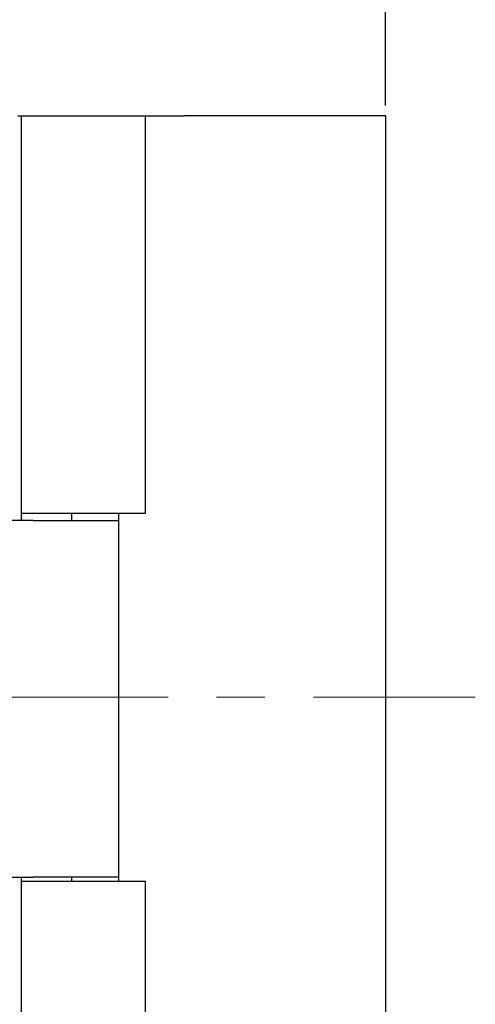
# Model space of a CAD drawing. Units: millimetres. Extents: x 11 to 1248, y 29 to 533.
# Drawn here: x 1029 to 1040, y 386 to 411 of the extents above; entities that cross this region are included whole.
import ezdxf

# ---------------------------------------------------------------- set-up
doc = ezdxf.new("R2010")
doc.units = ezdxf.units.MM
doc.header["$MEASUREMENT"] = 0
doc.linetypes.add('CENTER', pattern=[2, 1.25, -0.25, 0.25, -0.25])
doc.layers.get('0').update_dxf_attribs({"lineweight": 30})
doc.layers.add('CEN', color=1, linetype='CENTER', lineweight=15)
doc.layers.add('DIM', color=3, linetype='Continuous', lineweight=15)
doc.styles.add('Romans字体', font='romans.shx', dxfattribs={"width": 0.75})
doc.dimstyles.new('01', dxfattribs={"dimtxt": 3, "dimasz": 2.5, "dimexe": 1.2, "dimexo": 0.2, "dimgap": 0.8, "dimtad": 1, "dimdec": 1, "dimdsep": 46, "dimtxsty": 'Romans字体', "dimcen": 0, "dimclrd": 1, "dimclre": 6, "dimclrt": 4, "dimazin": 2, "dimtfac": 1, "dimtdec": 1, "dimtofl": 0, "dimtmove": 0, "dimatfit": 3, "dimfxl": 1, "dimtolj": 1, "dimtzin": 0, "dimarcsym": 0})

# ---------------------------------------------------------------- blocks, each defined once
blk = doc.blocks.new('*D4')
at = {"layer": 'Defpoints', "color": 0}
for p in [(1038.152, 420.39), (1014.752, 410.455), (1038.152, 408.455)]:
    blk.add_point(p, dxfattribs=at)
at = {"layer": 'DIM', "color": 6, "lineweight": -2}
for p, q in [((1014.752, 410.715), (1014.752, 421.95)), ((1038.152, 408.715), (1038.152, 421.95))]:
    blk.add_line(p, q, dxfattribs=at)
at = {"layer": 'DIM', "color": 1, "lineweight": -2}
blk.add_line((1018.002, 420.39), (1034.902, 420.39), dxfattribs=at)
at = {"layer": 'DIM', "color": 1}
for points in [[(1018.002, 420.932), (1018.002, 419.849), (1014.752, 420.39)], [(1034.902, 420.932), (1034.902, 419.849), (1038.152, 420.39)]]:
    blk.add_solid(points, dxfattribs=at)
at = {"layer": 'DIM', "color": 4, "insert": (1027.448, 423.38), "char_height": 3.9, "attachment_point": 5, "style": 'Romans字体'}
blk.add_mtext('\\A1;23.4', dxfattribs=at)
blk = doc.blocks.new('*D5')
at = {"layer": 'Defpoints', "color": 0}
for p in [(1038.152, 427.359), (998.552, 410.455), (1038.152, 408.455)]:
    blk.add_point(p, dxfattribs=at)
at = {"layer": 'DIM', "color": 6, "lineweight": -2}
for p, q in [((998.552, 410.715), (998.552, 428.919)), ((1038.152, 408.715), (1038.152, 428.919))]:
    blk.add_line(p, q, dxfattribs=at)
at = {"layer": 'DIM', "color": 1, "lineweight": -2}
blk.add_line((1001.802, 427.359), (1034.902, 427.359), dxfattribs=at)
at = {"layer": 'DIM', "color": 1}
for points in [[(1001.802, 427.901), (1001.802, 426.818), (998.552, 427.359)], [(1034.902, 427.901), (1034.902, 426.818), (1038.152, 427.359)]]:
    blk.add_solid(points, dxfattribs=at)
at = {"layer": 'DIM', "color": 4, "insert": (1020.419, 430.349), "char_height": 3.9, "attachment_point": 5, "style": 'Romans字体'}
blk.add_mtext('\\A1;39.6', dxfattribs=at)

msp = doc.modelspace()

# ---------------------------------------------------------------- linework, layer by layer
for p, q in [((1028.652, 408.455), (1028.752, 408.455)), ((1028.752, 398.205), (1028.752, 408.455)), ((1028.752, 408.455), (1031.952, 408.455)), ((1031.952, 398.205), (1031.952, 408.455)), ((1031.952, 408.455), (1032.952, 408.455)), ((1032.152, 408.455), (1032.152, 408.455)), ((1038.152, 408.455), (1032.952, 408.455)), ((1038.152, 408.455), (1038.152, 378.455)), ((1029.052, 398.014), (1026.352, 398.014)), ((1028.752, 398.205), (1031.952, 398.205)), ((1028.752, 398.014), (1028.752, 398.205)), ((1029.052, 398.014), (1031.252, 398.014)), ((1030.052, 398.014), (1030.052, 398.205)), ((1031.252, 398.205), (1031.252, 398.014)), ((1031.252, 398.014), (1031.252, 388.814)), ((1026.352, 388.814), (1029.052, 388.814)), ((1028.752, 388.705), (1028.752, 388.814)), ((1031.952, 388.705), (1028.752, 388.705)), ((1028.752, 378.455), (1028.752, 388.705)), ((1031.252, 388.814), (1029.052, 388.814)), ((1030.052, 388.705), (1030.052, 388.814)), ((1031.252, 388.814), (1031.252, 388.705)), ((1031.952, 378.455), (1031.952, 388.705))]:
    msp.add_line(p, q)
at = {"layer": 'CEN', "ltscale": 5}
msp.add_line((996.286, 393.455), (1040.467, 393.455), dxfattribs=at)

# ---------------------------------------------------------------- dimensions: what is measured, and where the dimension line sits
at = {"layer": 'DIM'}
for base, p1, picture, middle in [((1038.152, 427.359), (998.552, 410.455), '*D5', (1020.419, 427.359)), ((1038.152, 420.39), (1014.752, 410.455), '*D4', (1027.448, 420.39))]:
    dim = msp.add_linear_dim(base=base, p1=p1, p2=(1038.152, 408.455), dimstyle='01', override={"dimscale": 1.3}, dxfattribs=at)
    dim.commit()
    dim.dimension.update_dxf_attribs({"geometry": picture, "text_midpoint": middle, "dimtype": 160})

doc.saveas('drawing.dxf')
